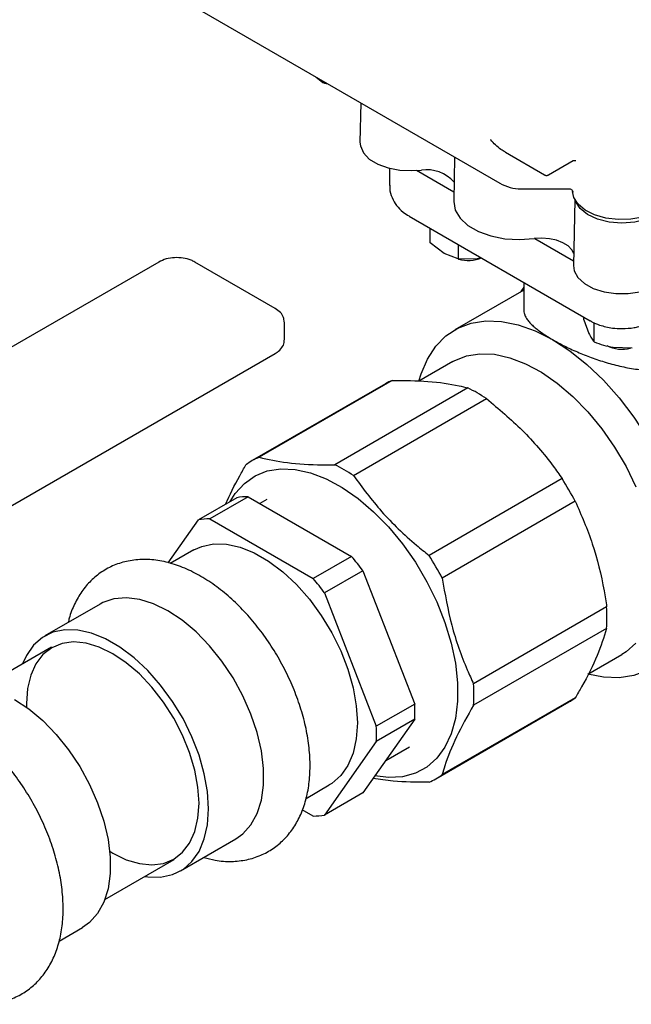
# Model space of a CAD drawing. Units: inches. Extents: x -1 to 149, y -1 to 116.
# Drawn here: x 125 to 129, y 68 to 74 of the extents above; entities that cross this region are included whole.
import ezdxf

# ---------------------------------------------------------------- set-up
doc = ezdxf.new("R2010")
doc.units = ezdxf.units.IN
doc.header["$MEASUREMENT"] = 0

msp = doc.modelspace()

# ---------------------------------------------------------------- linework, layer by layer
at = {"color": 7, "linetype": 'Continuous', "lineweight": 25}
for p, q in [((125.7786, 74.382), (128.4815, 72.8217)), ((127.2964, 73.5058), (127.3408, 73.4702)), ((127.3408, 73.4802), (127.3408, 73.4702)), ((127.3623, 73.4645), (127.3623, 73.4677)), ((127.3623, 73.4645), (127.3674, 73.4648)), ((127.5849, 73.3393), (127.5794, 73.0864)), ((128.1907, 72.9895), (128.1846, 72.7047)), ((128.5179, 73.0206), (128.7696, 72.8753)), ((127.7707, 72.9176), (127.7707, 72.8074)), ((128.7972, 72.8753), (128.9561, 72.967)), ((128.9561, 72.967), (128.9732, 72.9679)), ((127.915, 72.9038), (127.9759, 72.9063)), ((127.9441, 72.905), (128.1859, 72.7654)), ((128.6193, 72.7848), (128.9339, 72.7848)), ((128.9664, 72.7137), (128.9574, 72.2909)), ((127.8961, 72.6093), (129.0653, 71.9343)), ((128.0326, 72.4366), (128.0326, 72.5305)), ((128.1226, 72.3686), (128.0326, 72.4366)), ((128.2126, 72.4266), (128.2126, 72.3327)), ((128.7079, 72.4641), (128.958, 72.3197)), ((128.2126, 72.3327), (128.1226, 72.3686)), ((128.3356, 72.3357), (128.363, 72.3418)), ((126.2804, 72.3129), (123.6298, 70.7828)), ((127.0331, 72.0129), (126.5134, 72.3129)), ((128.2126, 72.3327), (128.3356, 72.3357)), ((128.6368, 72.1518), (128.6188, 72.122)), ((128.6368, 72.1817), (128.6368, 72.0044)), ((128.6368, 72.1324), (128.1914, 71.8753)), ((129.0247, 71.94), (129.0247, 71.9578)), ((127.0916, 71.8111), (127.0916, 71.9255)), ((129.0247, 71.94), (129.0577, 71.8529)), ((129.0906, 71.798), (129.0906, 71.9221)), ((124.3825, 70.1935), (127.0331, 71.7237)), ((129.2136, 71.7629), (129.3365, 71.76)), ((128.1794, 71.6711), (127.9602, 71.5445)), ((127.7435, 71.5276), (126.8846, 71.0318)), ((127.7872, 71.5494), (126.9284, 71.0536)), ((128.2762, 71.501), (127.4173, 71.0052)), ((127.5369, 70.9361), (128.3958, 71.432)), ((128.8847, 70.9159), (128.0258, 70.42)), ((126.7838, 70.7925), (126.5363, 70.6496)), ((126.8577, 70.7991), (126.6102, 70.6562)), ((126.8577, 70.7991), (127.525, 70.4138)), ((126.9786, 70.7806), (126.9341, 70.7549)), ((128.9693, 70.7694), (128.1104, 70.2735)), ((126.3411, 70.3719), (126.5363, 70.6496)), ((126.6102, 70.6562), (127.2775, 70.271)), ((126.5064, 70.4555), (126.3553, 70.3683)), ((127.525, 70.4138), (127.2775, 70.271)), ((127.5989, 70.3219), (127.3514, 70.179)), ((127.5989, 70.3219), (127.9326, 69.4619)), ((127.3514, 70.179), (127.6851, 69.3191)), ((125.9025, 70.1069), (125.5461, 69.9011)), ((129.1718, 70.0879), (128.3129, 69.5921)), ((129.1718, 69.9498), (128.3129, 69.4539)), ((125.5881, 69.8284), (125.1416, 69.5706)), ((129.0502, 69.6535), (129.2706, 69.7808)), ((128.9693, 69.5021), (128.1104, 69.0063)), ((127.9326, 69.4619), (127.6851, 69.3191)), ((128.0696, 68.9792), (128.9284, 69.475)), ((127.9326, 69.3634), (127.5989, 68.8886)), ((127.9326, 69.3634), (127.6851, 69.2205)), ((127.6851, 69.2205), (127.3514, 68.7458)), ((127.746, 69.0979), (127.899, 69.1862)), ((127.2312, 68.8532), (127.3813, 68.9399)), ((127.5989, 68.8886), (127.3514, 68.7458)), ((127.2775, 68.7391), (127.2072, 68.7797)), ((126.4211, 68.3855), (126.7775, 68.5913)), ((125.9326, 68.2005), (126.3791, 68.4583)), ((125.6369, 67.9329), (125.7875, 68.0198))]:
    msp.add_line(p, q, dxfattribs=at)
at = {"color": 7, "linetype": 'Continuous', "lineweight": 25, "flags": 128}
for points in [[(127.5794, 73.0864), (127.5819, 73.0614), (127.6017, 73.0173), (127.6399, 72.9774), (127.6941, 72.9443), (127.761, 72.9201), (127.8362, 72.9063), (127.915, 72.9038)], [(129.5901, 72.7678), (129.5878, 72.7479), (129.5679, 72.7026), (129.5289, 72.6616), (129.4733, 72.6275), (129.4047, 72.6027), (129.3274, 72.5886), (129.2464, 72.5862), (129.1671, 72.5956), (129.0943, 72.6163), (129.033, 72.6468), (128.9869, 72.6853), (128.9591, 72.7293), (128.9512, 72.7678)], [(128.1846, 72.7047), (128.1846, 72.7028), (128.1949, 72.6481), (128.2262, 72.596), (128.2768, 72.5494), (128.3442, 72.5104), (128.4251, 72.4812), (128.5152, 72.4632), (128.61, 72.4572), (128.7047, 72.4637)], [(129.5675, 72.7019), (129.5405, 72.6585), (129.4929, 72.6193), (129.4287, 72.5891), (129.3527, 72.57), (129.2706, 72.5635), (129.1886, 72.57), (129.1126, 72.5891), (129.0484, 72.6193), (129.0007, 72.6585), (128.9738, 72.7019)], [(128.9591, 72.369), (128.9467, 72.3923), (128.9226, 72.417), (128.8892, 72.4378), (128.8483, 72.4536), (128.8023, 72.4634), (128.7535, 72.4669), (128.7047, 72.4637)], [(128.9574, 72.2909), (128.9625, 72.2561), (128.9864, 72.2127), (129.0283, 72.1741), (129.0857, 72.1428), (129.1547, 72.1207), (129.2312, 72.1093), (129.3101, 72.1093), (129.3865, 72.1207), (129.4556, 72.1428), (129.5129, 72.1741), (129.5549, 72.2127), (129.5788, 72.2561), (129.5839, 72.2909)], [(127.9597, 71.5442), (127.9736, 71.5907), (128.0149, 71.6872), (128.0688, 71.7694), (128.1347, 71.8361), (128.2115, 71.8862), (128.2978, 71.9188), (128.3924, 71.9335), (128.4939, 71.9301), (128.6005, 71.9085), (128.7106, 71.8692), (128.8224, 71.8128)], [(128.8224, 71.8128), (128.9343, 71.7401), (129.0444, 71.6523), (129.151, 71.5507), (129.2524, 71.4371), (129.347, 71.3131), (129.4334, 71.1808), (129.5101, 71.0421), (129.576, 70.8994), (129.63, 70.7548), (129.6713, 70.6106), (129.6991, 70.4692), (129.7132, 70.3326), (129.7132, 70.2032), (129.6991, 70.0829), (129.6713, 69.9736), (129.63, 69.8771), (129.576, 69.7949), (129.5101, 69.7282), (129.4334, 69.6781), (129.347, 69.6455), (129.2524, 69.6308), (129.151, 69.6342), (129.0509, 69.6539)], [(128.1794, 71.6711), (128.1885, 71.6762), (128.2672, 71.7076), (128.3541, 71.7215), (128.4476, 71.7176), (128.5461, 71.696), (128.6477, 71.6571), (128.7508, 71.6016), (128.8533, 71.5305), (128.9536, 71.445), (129.0498, 71.3467), (129.1402, 71.2373), (129.2232, 71.1188), (129.2973, 70.9933), (129.3612, 70.863)], [(126.7418, 70.7683), (126.7749, 70.8209), (126.8332, 70.8853), (126.9024, 70.9337), (126.9811, 70.9651), (127.068, 70.979), (127.1615, 70.9751), (127.2599, 70.9535), (127.3616, 70.9147), (127.4646, 70.8592), (127.5672, 70.788), (127.6675, 70.7025), (127.7637, 70.6042), (127.8541, 70.4948), (127.9371, 70.3763), (128.0112, 70.2508), (128.075, 70.1205), (128.1276, 69.9877), (128.1678, 69.8549), (128.1951, 69.7244), (128.2088, 69.5984), (128.2088, 69.4794), (128.1951, 69.3694), (128.1678, 69.2703), (128.1276, 69.1839), (128.075, 69.1118), (128.0112, 69.0553), (127.9371, 69.0153), (127.8541, 68.9926), (127.7637, 68.9876), (127.6761, 68.9985)], [(126.5064, 70.4555), (126.5581, 70.479), (126.6345, 70.495), (126.7178, 70.4933), (126.8062, 70.4737), (126.8976, 70.4368), (126.9901, 70.3835), (127.0815, 70.3148), (127.1699, 70.2323), (127.2532, 70.1378), (127.3296, 70.0336), (127.3974, 69.9218), (127.4551, 69.805), (127.5013, 69.6859), (127.5351, 69.567), (127.5557, 69.451), (127.5626, 69.3405), (127.5557, 69.238), (127.5351, 69.1458), (127.5013, 69.0659), (127.4551, 69.0001), (127.3974, 68.9499), (127.3813, 68.9399)], [(126.34, 70.0635), (126.2478, 70.1088), (126.1576, 70.1371), (126.0715, 70.1478), (125.9914, 70.1406), (125.9192, 70.1158), (125.9025, 70.1069)], [(126.7775, 68.5913), (126.8237, 68.6244), (126.8758, 68.6825), (126.9159, 68.7556), (126.9432, 68.8419), (126.957, 68.9395), (126.957, 69.0463), (126.9432, 69.1598), (126.9159, 69.2776), (126.8758, 69.397), (126.8237, 69.5153), (126.7608, 69.6299), (126.6885, 69.7382), (126.6084, 69.8378), (126.5224, 69.9265), (126.4322, 70.0023), (126.34, 70.0635)], [(126.6023, 68.7862), (126.5954, 68.8966), (126.5748, 69.0126), (126.5411, 69.1315), (126.4948, 69.2507), (126.4372, 69.3675), (126.3694, 69.4792), (126.293, 69.5835), (126.2096, 69.6779), (126.1213, 69.7604), (126.0298, 69.8291), (125.9374, 69.8825), (125.8459, 69.9194), (125.7576, 69.9389), (125.6742, 69.9407), (125.5978, 69.9246), (125.5301, 69.8911), (125.4724, 69.8409), (125.4262, 69.7751), (125.4011, 69.7204)], [(126.5405, 68.8219), (126.5336, 68.9264), (126.5132, 69.0363), (126.4798, 69.1488), (126.4341, 69.2612), (126.3774, 69.3707), (126.3109, 69.4746), (126.2364, 69.5703), (126.1557, 69.6556), (126.0707, 69.7282), (125.9836, 69.7864), (125.8965, 69.8287), (125.8115, 69.8542), (125.7308, 69.8622), (125.6563, 69.8525), (125.5899, 69.8253), (125.5331, 69.7814), (125.4875, 69.7217), (125.454, 69.6478), (125.4336, 69.5614), (125.4268, 69.4648), (125.4271, 69.442)], [(129.3612, 69.8543), (129.2973, 69.7978), (129.2706, 69.7808)], [(125.35, 69.4921), (125.4423, 69.4308), (125.5324, 69.355), (125.6185, 69.2663), (125.6986, 69.1667), (125.7709, 69.0584), (125.8338, 68.9438), (125.8859, 68.8255), (125.926, 68.7061), (125.9532, 68.5883), (125.967, 68.4748), (125.967, 68.368), (125.9532, 68.2704), (125.926, 68.1841), (125.8859, 68.111), (125.8338, 68.0529), (125.7875, 68.0198)], [(125.9639, 68.5121), (125.9836, 68.5003), (126.0707, 68.4579), (126.1557, 68.4324), (126.2364, 68.4245), (126.3109, 68.4342), (126.3774, 68.4613), (126.4341, 68.5053), (126.4798, 68.565), (126.5132, 68.6389), (126.5336, 68.7252), (126.5405, 68.8219)], [(126.192, 68.3503), (126.2096, 68.3478), (126.293, 68.346), (126.3694, 68.362), (126.4372, 68.3955), (126.4948, 68.4457), (126.5411, 68.5115), (126.5748, 68.5914), (126.5954, 68.6837), (126.6023, 68.7862)]]:
    msp.add_lwpolyline(points, dxfattribs=at)
at = {"color": 7, "linetype": 'Continuous', "lineweight": 25}
for centre, radius, start, end in [((127.442, 73.8144), 0.3589, 253.6145, 257.17336), ((128.0084, 72.668), 0.2405, 41.9565, 97.76293), ((128.6193, 73.0604), 0.2756, 240.00269, 270), ((128.278, 72.5439), 0.2211, 253.7631, 293.0629), ((129.2715, 71.9674), 0.2173, 243.09164, 284.39056), ((127.9419, 71.1839), 0.3969, 112.92963, 119.99023), ((127.7789, 70.5015), 1.1164, 56.45619, 63.54918), ((127.0827, 70.6887), 0.3962, 112.92556, 127.08519), ((126.92, 70.0057), 1.1164, 56.45619, 63.54918), ((127.1528, 69.8183), 2.0504, 27.6358, 32.3642), ((126.8583, 70.376), 0.4231, 90.07837, 100.14067), ((126.6108, 70.2331), 0.4231, 90.07837, 100.14067), ((126.2401, 69.3053), 1.697, 36.80246, 40.78668), ((126.2939, 69.3225), 2.0504, 27.6358, 32.3642), ((125.9927, 69.1624), 1.697, 36.80246, 40.78668), ((128.0572, 70.0188), 1.1167, 356.45408, 3.54592), ((127.1984, 69.523), 1.1167, 356.45408, 3.54592), ((128.7301, 69.8185), 0.3966, 300.00221, 307.08326), ((126.9442, 69.4126), 0.9896, 357.14569, 2.85431), ((126.6967, 69.2698), 0.9896, 357.14569, 2.85431), ((127.8715, 69.3224), 0.3962, 292.92556, 307.08519), ((127.2769, 69.1623), 0.4231, 270.07837, 280.14067)]:
    msp.add_arc(centre, radius, start, end, dxfattribs=at)
for points, knots in [([(128.5182, 73.0211), (128.5085, 73.0269), (128.4858, 73.0405), (128.454, 73.068), (128.433, 73.0902), (128.4232, 73.102), (128.423, 73.1022)], [0, 0, 0, 0, 0.266611, 0.626827, 0.993861, 1, 1, 1, 1]), ([(128.7697, 72.8753), (128.7718, 72.8743), (128.7761, 72.8722), (128.7834, 72.8713), (128.7907, 72.8722), (128.7951, 72.8743), (128.7972, 72.8753)], [0, 0, 0, 0, 0.245667, 0.5, 0.754333, 1, 1, 1, 1]), ([(127.7725, 72.8077), (127.772, 72.8009), (127.77, 72.7737), (127.7844, 72.7279), (127.8143, 72.6763), (127.8526, 72.6366), (127.8834, 72.6181), (127.8967, 72.61)], [0, 0, 0, 0, 0.082912, 0.332129, 0.568386, 0.81291, 1, 1, 1, 1]), ([(128.933, 72.7848), (128.9354, 72.7846), (128.9402, 72.7841), (128.9475, 72.7795), (128.9526, 72.772), (128.953, 72.7665), (128.9531, 72.7638)], [0, 0, 0, 0, 0.241412, 0.492526, 0.747787, 1, 1, 1, 1]), ([(126.5134, 72.3129), (126.5055, 72.317), (126.4832, 72.3286), (126.4389, 72.3399), (126.3832, 72.3427), (126.3271, 72.3349), (126.2962, 72.3204), (126.2804, 72.3129)], [0, 0, 0, 0, 0.118183, 0.335999, 0.553374, 0.771665, 1, 1, 1, 1]), ([(127.0901, 71.9262), (127.0895, 71.9363), (127.0881, 71.9588), (127.0671, 71.9895), (127.0446, 72.005), (127.0331, 72.0129)], [0, 0, 0, 0, 0.28691, 0.636531, 1, 1, 1, 1]), ([(128.637, 72.0044), (128.6369, 72.0035), (128.6363, 71.9964), (128.6391, 71.9828), (128.646, 71.9634), (128.6583, 71.9429), (128.6754, 71.9216), (128.697, 71.9002), (128.7224, 71.8788), (128.7513, 71.8574), (128.7844, 71.8353), (128.8097, 71.8203), (128.8224, 71.8128)], [0, 0, 0, 0, 0.015562, 0.120661, 0.231267, 0.342679, 0.456758, 0.571825, 0.676564, 0.782158, 0.890569, 1, 1, 1, 1]), ([(129.066, 71.935), (129.0695, 71.9327), (129.0877, 71.9204), (129.1218, 71.9076), (129.1668, 71.8942), (129.215, 71.8853), (129.2505, 71.884), (129.2706, 71.8832)], [0, 0, 0, 0, 0.063143, 0.324204, 0.516744, 0.725775, 1, 1, 1, 1]), ([(129.2706, 71.8832), (129.2969, 71.8845), (129.3336, 71.8861), (129.3853, 71.897), (129.4267, 71.9103), (129.4593, 71.9235), (129.4742, 71.9336), (129.4757, 71.9346)], [0, 0, 0, 0, 0.357538, 0.498981, 0.73295, 0.973133, 1, 1, 1, 1]), ([(129.0577, 71.8529), (129.0632, 71.8418), (129.0743, 71.8194), (129.0852, 71.8052), (129.0906, 71.798)], [0, 0, 0, 0, 0.494511, 1, 1, 1, 1]), ([(127.0331, 71.7237), (127.0405, 71.7284), (127.06, 71.7409), (127.081, 71.7671), (127.0932, 71.7938), (127.0907, 71.8078), (127.0904, 71.8099)], [0, 0, 0, 0, 0.225776, 0.594219, 0.938779, 1, 1, 1, 1]), ([(128.8224, 71.8128), (128.8468, 71.7993), (128.8835, 71.779), (128.9389, 71.7524), (128.9966, 71.7266), (129.0728, 71.6961), (129.1524, 71.6693), (129.2182, 71.6508), (129.2691, 71.6384), (129.3204, 71.6282), (129.3726, 71.6204), (129.4252, 71.6155), (129.4782, 71.6139), (129.5306, 71.6164), (129.5801, 71.6231), (129.6261, 71.6338), (129.6688, 71.6483), (129.7095, 71.6672), (129.7443, 71.6887), (129.7823, 71.7182), (129.8137, 71.7499), (129.8328, 71.7768), (129.8392, 71.7858)], [0, 0, 0, 0, 0.080888, 0.121991, 0.163725, 0.244522, 0.326886, 0.369543, 0.41246, 0.456179, 0.500171, 0.545983, 0.592131, 0.6394, 0.687094, 0.72999, 0.773253, 0.817734, 0.862657, 0.896532, 0.965181, 1, 1, 1, 1]), ([(129.0906, 71.798), (129.1106, 71.7904), (129.1509, 71.7751), (129.1925, 71.767), (129.2136, 71.7629)], [0, 0, 0, 0, 0.495458, 1, 1, 1, 1]), ([(127.7872, 71.5494), (127.8666, 71.5487), (128.0272, 71.5472), (128.1811, 71.5247), (128.2573, 71.5057), (128.2762, 71.501)], [0, 0, 0, 0, 0.423365, 0.857392, 1, 1, 1, 1]), ([(128.3958, 71.432), (128.4751, 71.3655), (128.6357, 71.2308), (128.7896, 71.0506), (128.8658, 70.9426), (128.8847, 70.9159)], [0, 0, 0, 0, 0.423365, 0.857392, 1, 1, 1, 1]), ([(126.9284, 71.0536), (126.9866, 71.0407), (127.1045, 71.0146), (127.2801, 71.0045), (127.3901, 71.0051), (127.4173, 71.0052)], [0, 0, 0, 0, 0.423365, 0.857392, 1, 1, 1, 1]), ([(126.712, 70.7511), (126.7399, 70.8109), (126.7778, 70.8924), (126.8299, 70.9812), (126.8438, 71.0047)], [0, 0, 0, 0, 0.734306, 1, 1, 1, 1]), ([(127.5369, 70.9361), (127.5951, 70.8575), (127.713, 70.6981), (127.8886, 70.5305), (127.9986, 70.4419), (128.0258, 70.42)], [0, 0, 0, 0, 0.423365, 0.857392, 1, 1, 1, 1]), ([(128.9693, 70.7694), (129.0083, 70.6796), (129.0873, 70.4978), (129.1447, 70.2619), (129.1664, 70.1224), (129.1718, 70.0879)], [0, 0, 0, 0, 0.423365, 0.857392, 1, 1, 1, 1]), ([(126.5719, 68.4726), (126.5964, 68.4659), (126.6557, 68.4494), (126.7489, 68.444), (126.848, 68.4543), (126.9391, 68.483), (127.0201, 68.5274), (127.0899, 68.5857), (127.1481, 68.6563), (127.1945, 68.7382), (127.2289, 68.8308), (127.2508, 68.9335), (127.2596, 69.0452), (127.2548, 69.1639), (127.2366, 69.287), (127.2056, 69.4123), (127.1625, 69.5373), (127.1083, 69.6603), (127.0439, 69.7794), (126.9703, 69.8928), (126.8885, 69.9988), (126.7997, 70.0957), (126.7048, 70.1819), (126.605, 70.256), (126.5014, 70.3162), (126.3953, 70.3609), (126.2886, 70.3884), (126.1841, 70.3974), (126.0846, 70.3876), (125.9931, 70.36), (125.9115, 70.3164), (125.8411, 70.2587), (125.7821, 70.1889), (125.7358, 70.1072), (125.7073, 70.0395), (125.6984, 69.9972), (125.6965, 69.9879)], [0, 0, 0, 0, 0.0220341, 0.0535367, 0.083964, 0.1131989, 0.1415056, 0.1693737, 0.1972051, 0.2255075, 0.2546634, 0.2848094, 0.3157957, 0.3472864, 0.3789357, 0.4105229, 0.4420031, 0.4733919, 0.5047325, 0.5360793, 0.5674788, 0.5989858, 0.6306613, 0.6625565, 0.6946914, 0.727001, 0.7591617, 0.7907118, 0.821204, 0.8504995, 0.8788451, 0.9067228, 0.934543, 0.9628083, 0.9919118, 1, 1, 1, 1]), ([(128.1104, 70.2735), (128.1283, 70.1716), (128.1647, 69.9652), (128.2437, 69.7418), (128.2992, 69.6218), (128.3129, 69.5921)], [0, 0, 0, 0, 0.423365, 0.857392, 1, 1, 1, 1]), ([(129.1718, 69.9498), (129.1538, 69.8929), (129.1175, 69.7777), (129.0384, 69.6206), (128.983, 69.5256), (128.9693, 69.5021)], [0, 0, 0, 0, 0.423365, 0.857392, 1, 1, 1, 1]), ([(125.0531, 67.5363), (125.0752, 67.5326), (125.1282, 67.5238), (125.2132, 67.5283), (125.3047, 67.5476), (125.3904, 67.5851), (125.4655, 67.6373), (125.529, 67.7024), (125.5808, 67.7792), (125.6208, 67.8669), (125.6486, 67.9651), (125.6634, 68.0728), (125.6648, 68.1886), (125.6528, 68.31), (125.6275, 68.4346), (125.5899, 68.56), (125.5407, 68.6842), (125.4808, 68.8053), (125.4113, 68.9215), (125.3331, 69.0311), (125.2474, 69.1324), (125.1552, 69.2237), (125.0576, 69.3035), (124.9555, 69.3703), (124.8504, 69.4223), (124.7437, 69.458), (124.6413, 69.475), (124.5425, 69.4747), (124.4498, 69.4576), (124.3624, 69.4228), (124.2856, 69.3728), (124.2201, 69.3097), (124.1668, 69.2345), (124.1281, 69.1585), (124.113, 69.1047), (124.1067, 69.0823)], [0, 0, 0, 0, 0.020535, 0.049017, 0.079538, 0.109011, 0.137787, 0.166343, 0.195146, 0.224671, 0.255186, 0.286669, 0.318839, 0.351334, 0.383835, 0.416237, 0.448533, 0.480757, 0.512961, 0.5452, 0.57752, 0.609984, 0.642653, 0.675565, 0.708705, 0.741875, 0.774651, 0.803299, 0.834019, 0.863648, 0.8925, 0.921069, 0.949796, 0.979181, 1, 1, 1, 1]), ([(128.3129, 69.4539), (128.2739, 69.3849), (128.1948, 69.245), (128.1374, 69.1005), (128.1157, 69.0249), (128.1104, 69.0063)], [0, 0, 0, 0, 0.423365, 0.857392, 1, 1, 1, 1]), ([(128.0258, 68.9574), (127.9453, 68.9575), (127.8112, 68.9576), (127.7065, 68.9752), (127.6647, 68.9822)], [0, 0, 0, 0, 0.600574, 1, 1, 1, 1])]:
    msp.add_open_spline(points, degree=3, knots=knots, dxfattribs=at)

doc.saveas('drawing.dxf')
